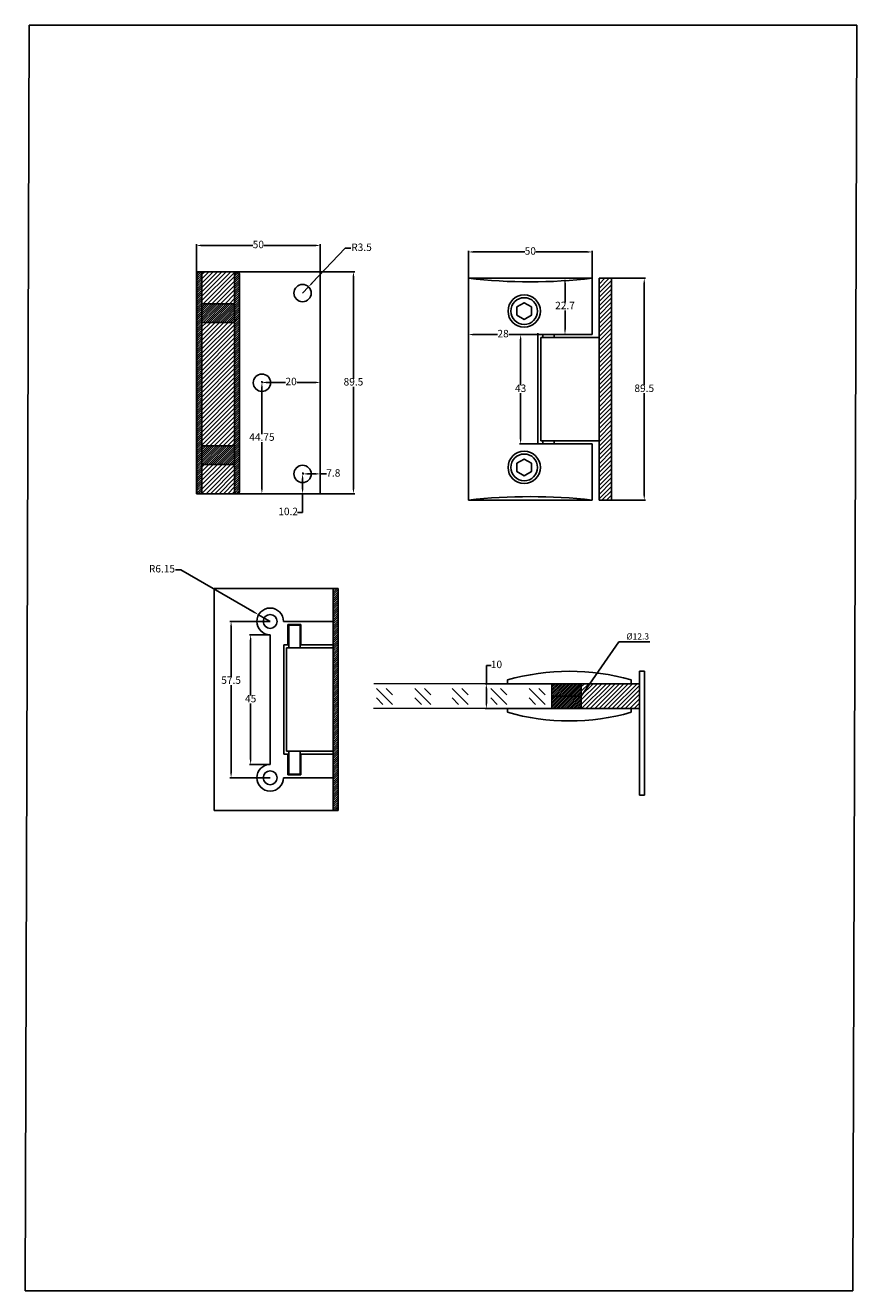
# Model space of a CAD drawing. Units: millimetres. Extents: x 2498 to 2833, y 1170 to 1680.
import ezdxf

# ---------------------------------------------------------------- set-up
doc = ezdxf.new("R2010")
doc.units = ezdxf.units.MM
doc.styles.get("Standard").update_dxf_attribs({"font": 'arial.ttf'})
doc.dimstyles.get("Standard").update_dxf_attribs({"dimtxt": 0.18, "dimasz": 0.18, "dimexe": 0.18, "dimexo": 0.0625, "dimgap": 0.09, "dimtad": 0, "dimtih": 1, "dimtoh": 1, "dimdec": 4, "dimzin": 0, "dimdsep": 46, "dimtxsty": 'Standard', "dimcen": 0.09, "dimadec": 0, "dimazin": 0, "dimtfac": 1, "dimtdec": 4, "dimtofl": 0, "dimtmove": 0, "dimatfit": 3, "dimfxl": 1, "dimtolj": 1, "dimtzin": 0, "dimarcsym": 0})

# ---------------------------------------------------------------- blocks, each defined once
blk = doc.blocks.new('_CLOSEDFILLED')
at = {"color": 0, "lineweight": -2, "true_color": 0x000000}
blk.add_line((-1, 0), (-2, 0), dxfattribs=at)
blk.add_solid([(-1, 0.17), (0, 0), (-1, 0.17), (-1, -0.17)], dxfattribs=at)
blk = doc.blocks.new('*D33')
at = {"color": 0, "lineweight": -2, "transparency": 16777216}
for p, q in [((2616.65, 1580.96), (2630.54, 1580.96)), ((2630.04, 1578.96), (2630.04, 1537.83)), ((2630.04, 1493.46), (2630.04, 1534.59)), ((2616.65, 1491.46), (2630.54, 1491.46))]:
    blk.add_line(p, q, dxfattribs=at)
at = {"layer": 'Defpoints', "color": 0, "transparency": 16777216}
for p in [(2616.65, 1580.96), (2630.04, 1580.96), (2616.65, 1491.46)]:
    blk.add_point(p, dxfattribs=at)
at = {"color": 0, "lineweight": -2, "transparency": 16777216, "xscale": 2, "yscale": 2, "zscale": 2}
for p, rotation in [((2630.04, 1580.96), 90), ((2630.04, 1491.46), 270)]:
    blk.add_blockref('_CLOSEDFILLED', p, dxfattribs=dict(at, rotation=rotation))
at = {"color": 0, "transparency": 16777216, "insert": (2630.04, 1536.21), "char_height": 3, "attachment_point": 5}
blk.add_mtext('89.5', dxfattribs=at)
blk = doc.blocks.new('*D34')
at = {"color": 0, "lineweight": -2, "transparency": 16777216}
for p, q in [((2566.65, 1580.96), (2566.65, 1592.1)), ((2568.65, 1591.6), (2589.42, 1591.6)), ((2614.65, 1591.6), (2593.89, 1591.6)), ((2616.65, 1580.96), (2616.65, 1592.1))]:
    blk.add_line(p, q, dxfattribs=at)
at = {"layer": 'Defpoints', "color": 0, "transparency": 16777216}
for p in [(2616.65, 1591.6), (2566.65, 1580.96), (2616.65, 1580.96)]:
    blk.add_point(p, dxfattribs=at)
at = {"color": 0, "lineweight": -2, "transparency": 16777216, "xscale": 2, "yscale": 2, "zscale": 2, "rotation": 180}
blk.add_blockref('_CLOSEDFILLED', (2566.65, 1591.6), dxfattribs=at)
at = {"color": 0, "lineweight": -2, "transparency": 16777216, "xscale": 2, "yscale": 2, "zscale": 2}
blk.add_blockref('_CLOSEDFILLED', (2616.65, 1591.6), dxfattribs=at)
at = {"color": 0, "transparency": 16777216, "insert": (2591.65, 1591.6), "char_height": 3, "attachment_point": 5}
blk.add_mtext('50', dxfattribs=at)
blk = doc.blocks.new('*D35')
at = {"color": 0, "lineweight": -2, "transparency": 16777216}
for p, q in [((2626.74, 1590.49), (2613.28, 1576.35)), ((2629.04, 1590.49), (2626.74, 1590.49)), ((2609.49, 1572.36), (2611.9, 1574.9))]:
    blk.add_line(p, q, dxfattribs=at)
at = {"layer": 'Defpoints', "color": 0, "transparency": 16777216}
for p in [(2609.49, 1572.36), (2611.9, 1574.9)]:
    blk.add_point(p, dxfattribs=at)
at = {"color": 0, "lineweight": -2, "transparency": 16777216, "xscale": 2, "yscale": 2, "zscale": 2, "rotation": 226.4139971112027}
blk.add_blockref('_CLOSEDFILLED', (2611.9, 1574.9), dxfattribs=at)
at = {"color": 0, "transparency": 16777216, "insert": (2633.3, 1590.49), "char_height": 3, "attachment_point": 5}
blk.add_mtext('R3.5', dxfattribs=at)
blk = doc.blocks.new('*D36')
at = {"color": 0, "lineweight": -2, "transparency": 16777216}
for p, q in [((2609.49, 1499.44), (2610.01, 1499.44)), ((2609.51, 1497.44), (2609.51, 1493.46)), ((2609.49, 1491.46), (2610.01, 1491.46)), ((2609.51, 1491.46), (2609.51, 1483.9)), ((2609.51, 1483.9), (2607.51, 1483.9))]:
    blk.add_line(p, q, dxfattribs=at)
at = {"layer": 'Defpoints', "color": 0, "transparency": 16777216}
for p in [(2609.49, 1499.44), (2609.49, 1491.46), (2609.51, 1491.46)]:
    blk.add_point(p, dxfattribs=at)
at = {"color": 0, "lineweight": -2, "transparency": 16777216, "xscale": 2, "yscale": 2, "zscale": 2}
for p, rotation in [((2609.51, 1499.44), 90), ((2609.51, 1491.46), 270)]:
    blk.add_blockref('_CLOSEDFILLED', p, dxfattribs=dict(at, rotation=rotation))
at = {"color": 0, "transparency": 16777216, "insert": (2603.68, 1483.9), "char_height": 3, "attachment_point": 5}
blk.add_mtext('10.2', dxfattribs=at)
blk = doc.blocks.new('*D37')
at = {"color": 0, "lineweight": -2, "transparency": 16777216}
for p, q in [((2609.67, 1499.44), (2609.67, 1499.94)), ((2611.67, 1499.44), (2614.65, 1499.44)), ((2616.65, 1499.44), (2616.65, 1499.94)), ((2616.65, 1499.44), (2619.11, 1499.44))]:
    blk.add_line(p, q, dxfattribs=at)
at = {"layer": 'Defpoints', "color": 0, "transparency": 16777216}
for p in [(2609.67, 1499.44), (2616.65, 1499.44), (2616.65, 1499.44)]:
    blk.add_point(p, dxfattribs=at)
at = {"color": 0, "lineweight": -2, "transparency": 16777216, "xscale": 2, "yscale": 2, "zscale": 2, "rotation": 180}
blk.add_blockref('_CLOSEDFILLED', (2609.67, 1499.44), dxfattribs=at)
at = {"color": 0, "lineweight": -2, "transparency": 16777216, "xscale": 2, "yscale": 2, "zscale": 2}
blk.add_blockref('_CLOSEDFILLED', (2616.65, 1499.44), dxfattribs=at)
at = {"color": 0, "transparency": 16777216, "insert": (2621.92, 1499.44), "char_height": 3, "attachment_point": 5}
blk.add_mtext('7.8', dxfattribs=at)
blk = doc.blocks.new('*D38')
at = {"color": 0, "lineweight": -2, "transparency": 16777216}
for p, q in [((2593.09, 1536.33), (2593.09, 1536.83)), ((2616.65, 1536.21), (2616.65, 1536.83)), ((2595.09, 1536.33), (2602.61, 1536.33)), ((2614.65, 1536.33), (2607.13, 1536.33))]:
    blk.add_line(p, q, dxfattribs=at)
at = {"layer": 'Defpoints', "color": 0, "transparency": 16777216}
for p in [(2593.09, 1536.33), (2616.65, 1536.33), (2616.65, 1536.21)]:
    blk.add_point(p, dxfattribs=at)
at = {"color": 0, "lineweight": -2, "transparency": 16777216, "xscale": 2, "yscale": 2, "zscale": 2, "rotation": 180}
blk.add_blockref('_CLOSEDFILLED', (2593.09, 1536.33), dxfattribs=at)
at = {"color": 0, "lineweight": -2, "transparency": 16777216, "xscale": 2, "yscale": 2, "zscale": 2}
blk.add_blockref('_CLOSEDFILLED', (2616.65, 1536.33), dxfattribs=at)
at = {"color": 0, "transparency": 16777216, "insert": (2604.87, 1536.33), "char_height": 3, "attachment_point": 5}
blk.add_mtext('20', dxfattribs=at)
blk = doc.blocks.new('*D26')
at = {"color": 0, "lineweight": -2, "transparency": 16777216}
for p, q in [((2593.09, 1536.33), (2593.59, 1536.33)), ((2593.09, 1534.33), (2593.09, 1515.51)), ((2593.09, 1493.46), (2593.09, 1512.28)), ((2593.09, 1491.46), (2593.59, 1491.46))]:
    blk.add_line(p, q, dxfattribs=at)
at = {"layer": 'Defpoints', "color": 0, "transparency": 16777216}
for p in [(2593.09, 1536.33), (2593.09, 1491.46), (2593.09, 1491.46)]:
    blk.add_point(p, dxfattribs=at)
at = {"color": 0, "lineweight": -2, "transparency": 16777216, "xscale": 2, "yscale": 2, "zscale": 2}
for p, rotation in [((2593.09, 1536.33), 90), ((2593.09, 1491.46), 270)]:
    blk.add_blockref('_CLOSEDFILLED', p, dxfattribs=dict(at, rotation=rotation))
at = {"color": 0, "transparency": 16777216, "insert": (2593.09, 1513.9), "char_height": 3, "attachment_point": 5}
blk.add_mtext('44.75', dxfattribs=at)
blk = doc.blocks.new('ЭП-Гайка (план)')
at = {"color": 0, "linetype": 'ByBlock', "lineweight": -2}
blk.add_lwpolyline([(-1.6, -0.92), (0, -1.85), (1.6, -0.92), (1.6, 0.92), (0, 1.85), (-1.6, 0.92)], close=True, dxfattribs=at)
blk = doc.blocks.new('*D23')
at = {"color": 0, "lineweight": -2, "transparency": 16777216}
for p, q in [((2558.19, 1460.79), (2560.32, 1460.79)), ((2560.32, 1460.79), (2590.02, 1443.62)), ((2596.42, 1439.92), (2591.75, 1442.62))]:
    blk.add_line(p, q, dxfattribs=at)
at = {"layer": 'Defpoints', "color": 0, "transparency": 16777216}
for p in [(2591.75, 1442.62), (2596.42, 1439.92)]:
    blk.add_point(p, dxfattribs=at)
at = {"color": 0, "lineweight": -2, "transparency": 16777216, "xscale": 2, "yscale": 2, "zscale": 2, "rotation": 329.9748473547825}
blk.add_blockref('_CLOSEDFILLED', (2591.75, 1442.62), dxfattribs=at)
at = {"color": 0, "transparency": 16777216, "insert": (2552.76, 1460.79), "char_height": 3, "attachment_point": 5}
blk.add_mtext('R6.15', dxfattribs=at)
blk = doc.blocks.new('*D24')
at = {"color": 0, "lineweight": -2, "transparency": 16777216}
for p, q in [((2596.42, 1439.92), (2580.16, 1439.92)), ((2580.66, 1437.92), (2580.66, 1417.46)), ((2580.66, 1378.86), (2580.66, 1414.22)), ((2596.42, 1376.86), (2580.16, 1376.86))]:
    blk.add_line(p, q, dxfattribs=at)
at = {"layer": 'Defpoints', "color": 0, "transparency": 16777216}
for p in [(2596.42, 1439.92), (2580.66, 1376.86), (2596.42, 1376.86)]:
    blk.add_point(p, dxfattribs=at)
at = {"color": 0, "lineweight": -2, "transparency": 16777216, "xscale": 2, "yscale": 2, "zscale": 2}
for p, rotation in [((2580.66, 1439.92), 90), ((2580.66, 1376.86), 270)]:
    blk.add_blockref('_CLOSEDFILLED', p, dxfattribs=dict(at, rotation=rotation))
at = {"color": 0, "transparency": 16777216, "insert": (2580.66, 1415.84), "char_height": 3, "attachment_point": 5}
blk.add_mtext('57.5', dxfattribs=at)
blk = doc.blocks.new('*D27')
at = {"color": 0, "lineweight": -2, "transparency": 16777216}
for p, q in [((2596.42, 1434.53), (2588.05, 1434.53)), ((2588.55, 1432.53), (2588.55, 1410.01)), ((2588.55, 1384.25), (2588.55, 1406.77)), ((2596.42, 1382.25), (2588.05, 1382.25))]:
    blk.add_line(p, q, dxfattribs=at)
at = {"layer": 'Defpoints', "color": 0, "transparency": 16777216}
for p in [(2596.42, 1434.53), (2588.55, 1382.25), (2596.42, 1382.25)]:
    blk.add_point(p, dxfattribs=at)
at = {"color": 0, "lineweight": -2, "transparency": 16777216, "xscale": 2, "yscale": 2, "zscale": 2}
for p, rotation in [((2588.55, 1434.53), 90), ((2588.55, 1382.25), 270)]:
    blk.add_blockref('_CLOSEDFILLED', p, dxfattribs=dict(at, rotation=rotation))
at = {"color": 0, "transparency": 16777216, "insert": (2588.55, 1408.39), "char_height": 3, "attachment_point": 5}
blk.add_mtext('45', dxfattribs=at)
blk = doc.blocks.new('*D28')
at = {"color": 0, "lineweight": -2, "transparency": 16777216}
for p, q in [((2734.15, 1578.35), (2747.91, 1578.35)), ((2747.41, 1576.35), (2747.41, 1535.22)), ((2747.41, 1490.85), (2747.41, 1531.97)), ((2734.15, 1488.85), (2747.91, 1488.85))]:
    blk.add_line(p, q, dxfattribs=at)
at = {"layer": 'Defpoints', "color": 0, "transparency": 16777216}
for p in [(2734.15, 1578.35), (2734.15, 1488.85), (2747.41, 1488.85)]:
    blk.add_point(p, dxfattribs=at)
at = {"color": 0, "lineweight": -2, "transparency": 16777216, "xscale": 2, "yscale": 2, "zscale": 2}
for p, rotation in [((2747.41, 1578.35), 90), ((2747.41, 1488.85), 270)]:
    blk.add_blockref('_CLOSEDFILLED', p, dxfattribs=dict(at, rotation=rotation))
at = {"color": 0, "transparency": 16777216, "insert": (2747.41, 1533.6), "char_height": 3, "attachment_point": 5}
blk.add_mtext('89.5', dxfattribs=at)
blk = doc.blocks.new('*D29')
at = {"color": 0, "lineweight": -2, "transparency": 16777216}
for p, q in [((2676.43, 1578.35), (2676.43, 1589.48)), ((2678.43, 1588.98), (2699.19, 1588.98)), ((2724.43, 1588.98), (2703.66, 1588.98)), ((2726.43, 1578.35), (2726.43, 1589.48))]:
    blk.add_line(p, q, dxfattribs=at)
at = {"layer": 'Defpoints', "color": 0, "transparency": 16777216}
for p in [(2726.43, 1588.98), (2676.43, 1578.35), (2726.43, 1578.35)]:
    blk.add_point(p, dxfattribs=at)
at = {"color": 0, "lineweight": -2, "transparency": 16777216, "xscale": 2, "yscale": 2, "zscale": 2, "rotation": 180}
blk.add_blockref('_CLOSEDFILLED', (2676.43, 1588.98), dxfattribs=at)
at = {"color": 0, "lineweight": -2, "transparency": 16777216, "xscale": 2, "yscale": 2, "zscale": 2}
blk.add_blockref('_CLOSEDFILLED', (2726.43, 1588.98), dxfattribs=at)
at = {"color": 0, "transparency": 16777216, "insert": (2701.43, 1588.98), "char_height": 3, "attachment_point": 5}
blk.add_mtext('50', dxfattribs=at)
blk = doc.blocks.new('*D30')
at = {"color": 0, "lineweight": -2, "transparency": 16777216}
for p, q in [((2676.43, 1555.65), (2676.43, 1556.15)), ((2678.43, 1555.65), (2688.16, 1555.65)), ((2702.43, 1555.65), (2692.69, 1555.65)), ((2704.43, 1555.65), (2704.43, 1556.15))]:
    blk.add_line(p, q, dxfattribs=at)
at = {"layer": 'Defpoints', "color": 0, "transparency": 16777216}
for p in [(2676.43, 1555.65), (2676.43, 1555.65), (2704.43, 1555.65)]:
    blk.add_point(p, dxfattribs=at)
at = {"color": 0, "lineweight": -2, "transparency": 16777216, "xscale": 2, "yscale": 2, "zscale": 2, "rotation": 180}
blk.add_blockref('_CLOSEDFILLED', (2676.43, 1555.65), dxfattribs=at)
at = {"color": 0, "lineweight": -2, "transparency": 16777216, "xscale": 2, "yscale": 2, "zscale": 2}
blk.add_blockref('_CLOSEDFILLED', (2704.43, 1555.65), dxfattribs=at)
at = {"color": 0, "transparency": 16777216, "insert": (2690.43, 1555.65), "char_height": 3, "attachment_point": 5}
blk.add_mtext('28', dxfattribs=at)
blk = doc.blocks.new('*D31')
at = {"color": 0, "lineweight": -2, "transparency": 16777216}
for p, q in [((2715.43, 1578.35), (2715.93, 1578.35)), ((2715.43, 1576.35), (2715.43, 1568.59)), ((2715.43, 1557.65), (2715.43, 1565.4)), ((2715.43, 1555.65), (2715.93, 1555.65))]:
    blk.add_line(p, q, dxfattribs=at)
at = {"layer": 'Defpoints', "color": 0, "transparency": 16777216}
for p in [(2715.43, 1578.35), (2715.43, 1578.35), (2715.43, 1555.65)]:
    blk.add_point(p, dxfattribs=at)
at = {"color": 0, "lineweight": -2, "transparency": 16777216, "xscale": 2, "yscale": 2, "zscale": 2}
for p, rotation in [((2715.43, 1578.35), 90), ((2715.43, 1555.65), 270)]:
    blk.add_blockref('_CLOSEDFILLED', p, dxfattribs=dict(at, rotation=rotation))
at = {"color": 0, "transparency": 16777216, "insert": (2715.43, 1567), "char_height": 3, "attachment_point": 5}
blk.add_mtext('22.7', dxfattribs=at)
blk = doc.blocks.new('*D32')
at = {"color": 0, "lineweight": -2, "transparency": 16777216}
for p, q in [((2704.43, 1555.65), (2697.01, 1555.65)), ((2697.51, 1553.65), (2697.51, 1535.22)), ((2697.51, 1513.55), (2697.51, 1531.97)), ((2704.43, 1511.55), (2697.01, 1511.55))]:
    blk.add_line(p, q, dxfattribs=at)
at = {"layer": 'Defpoints', "color": 0, "transparency": 16777216}
for p in [(2704.43, 1555.65), (2697.51, 1511.55), (2704.43, 1511.55)]:
    blk.add_point(p, dxfattribs=at)
at = {"color": 0, "lineweight": -2, "transparency": 16777216, "xscale": 2, "yscale": 2, "zscale": 2}
for p, rotation in [((2697.51, 1555.65), 90), ((2697.51, 1511.55), 270)]:
    blk.add_blockref('_CLOSEDFILLED', p, dxfattribs=dict(at, rotation=rotation))
at = {"color": 0, "transparency": 16777216, "insert": (2697.51, 1533.6), "char_height": 3, "attachment_point": 5}
blk.add_mtext('43', dxfattribs=at)
blk = doc.blocks.new('*D25')
at = {"color": 0, "lineweight": -2, "transparency": 16777216}
for p, q in [((2683.68, 1414.81), (2683.68, 1422.2)), ((2683.68, 1422.2), (2685.68, 1422.2)), ((2692.31, 1414.81), (2683.18, 1414.81)), ((2683.68, 1406.79), (2683.68, 1412.81)), ((2692.31, 1404.79), (2683.18, 1404.79))]:
    blk.add_line(p, q, dxfattribs=at)
at = {"layer": 'Defpoints', "color": 0, "transparency": 16777216}
for p in [(2683.68, 1414.81), (2692.31, 1414.81), (2692.31, 1404.79)]:
    blk.add_point(p, dxfattribs=at)
at = {"color": 0, "lineweight": -2, "transparency": 16777216, "xscale": 2, "yscale": 2, "zscale": 2}
for p, rotation in [((2683.68, 1414.81), 90), ((2683.68, 1404.79), 270)]:
    blk.add_blockref('_CLOSEDFILLED', p, dxfattribs=dict(at, rotation=rotation))
at = {"color": 0, "transparency": 16777216, "insert": (2687.77, 1422.2), "char_height": 3, "attachment_point": 5}
blk.add_mtext('10', dxfattribs=at)

msp = doc.modelspace()

# ---------------------------------------------------------------- hatches: boundary and pattern name
at = {"true_color": 0x636466}
h = msp.add_hatch(dxfattribs=at)
h.set_pattern_fill('ANSI31', color=251, scale=4.8)
h.set_pattern_definition([(45, (388.99575, 1807.7642), (-0.42426407, 0.42426407), [])])
h.paths.add_polyline_path([(2568.88224, 1580.17328), (2568.40396, 1580.96102), (2567.35674, 1580.96102), (2566.88224, 1580.17328), (2566.88224, 1492.24201), (2567.33694, 1491.46102), (2568.40806, 1491.46102), (2568.88224, 1492.24201)])
h.paths.add_polyline_path([(2584.08686, 1580.17328), (2583.60857, 1580.96102), (2582.56136, 1580.96102), (2582.08686, 1580.17328), (2582.08686, 1492.24201), (2582.54156, 1491.46102), (2583.61267, 1491.46102), (2584.08686, 1492.24201)])
h.paths.add_polyline_path([(2582.08686, 1568.05759), (2568.88224, 1568.05759), (2568.88224, 1560.55759), (2582.08686, 1560.55759)])
h.paths.add_polyline_path([(2582.08686, 1510.70912), (2568.88224, 1510.70912), (2568.88224, 1503.20912), (2582.08686, 1503.20912)])
h = msp.add_hatch(dxfattribs=at)
h.set_pattern_fill('ANSI31', color=251, scale=10)
h.set_pattern_definition([(45, (388.9958, 1807.7642), (-0.8838835, 0.8838835), [])])
h.paths.add_polyline_path([(2582.08686, 1560.55759), (2568.88224, 1560.55759), (2568.88224, 1510.70912), (2582.08686, 1510.70912)])
h.paths.add_polyline_path([(2582.08686, 1568.05759), (2582.08686, 1580.17328), (2582.56136, 1580.96102), (2568.40396, 1580.96102), (2568.88224, 1580.17328), (2568.88224, 1568.05759)])
h.paths.add_polyline_path([(2582.54156, 1491.46102), (2582.08686, 1492.24201), (2582.08686, 1503.20912), (2568.88224, 1503.20912), (2568.88224, 1492.24201), (2568.40806, 1491.46102)])
h = msp.add_hatch(dxfattribs=at)
h.set_pattern_fill('ANSI31', color=251, scale=10)
h.set_pattern_definition([(45, (402.0716, 1805.1488), (-0.8838835, 0.8838835), [])])
h.paths.add_polyline_path([(2734.15314, 1578.34557), (2729.15314, 1578.34557), (2729.15314, 1488.84557), (2734.15314, 1488.84557)])
h = msp.add_hatch(dxfattribs=at)
h.set_pattern_fill('ANSI31', color=251, scale=4.8)
h.set_pattern_definition([(45, (299.53106, 1679.94343), (-0.42426407, 0.42426407), [])])
h.paths.add_polyline_path([(2621.88517, 1363.64024), (2623.88517, 1363.64024), (2623.88517, 1453.14024), (2621.88517, 1453.14024)])
h = msp.add_hatch(dxfattribs=at)
h.set_pattern_fill('ANSI31', color=251, scale=4.2)
h.set_pattern_definition([(45, (296.86407, 1836.27395), (-0.37123106, 0.37123106), [])])
h.paths.add_polyline_path([(2710.00803, 1414.81351), (2710.00803, 1404.79441), (2722.00803, 1404.79441), (2722.00803, 1414.81351)])
h = msp.add_hatch(dxfattribs=at)
h.set_pattern_fill('ANSI31', color=251, scale=10)
h.set_pattern_definition([(45, (296.8641, 1836.274), (-0.8838835, 0.8838835), [])])
h.paths.add_polyline_path([(2745.50803, 1404.79441), (2745.50803, 1414.81351), (2722.00803, 1414.81351), (2722.00803, 1404.79441)])

# ---------------------------------------------------------------- linework, layer by layer
for p, q in [((2566.65319, 1580.96102), (2566.65319, 1491.46102)), ((2616.65319, 1580.96102), (2566.65319, 1580.96102)), ((2567.35674, 1580.96102), (2566.88224, 1580.17328)), ((2566.88224, 1580.17328), (2566.88224, 1492.24201)), ((2568.40778, 1580.95473), (2568.88224, 1580.17328)), ((2568.88224, 1580.17328), (2568.88224, 1492.24201)), ((2582.56136, 1580.96102), (2582.08686, 1580.17328)), ((2582.08686, 1580.17328), (2582.08686, 1492.24201)), ((2583.61239, 1580.95473), (2584.08686, 1580.17328)), ((2584.08686, 1580.17328), (2584.08686, 1492.24201)), ((2616.65319, 1491.46102), (2616.65319, 1580.96102)), ((2676.42573, 1578.34557), (2676.42573, 1488.84557)), ((2726.42573, 1578.34557), (2676.42573, 1578.34557)), ((2726.42573, 1578.34557), (2726.42573, 1555.64557)), ((2729.15314, 1488.84557), (2729.15314, 1578.34557)), ((2729.15314, 1578.34557), (2734.15314, 1578.34557)), ((2734.15314, 1488.84557), (2734.15314, 1578.34557)), ((2568.88224, 1568.05759), (2582.08686, 1568.05759)), ((2568.88224, 1560.55759), (2582.08686, 1560.55759)), ((2726.42573, 1555.64557), (2704.42573, 1555.64557)), ((2704.42573, 1555.64557), (2704.42573, 1511.54557)), ((2729.15314, 1554.46334), (2705.60528, 1554.46334)), ((2705.60528, 1554.46334), (2705.60528, 1512.72781)), ((2706.45305, 1554.46334), (2706.45305, 1555.64557)), ((2711.11151, 1554.46334), (2711.11151, 1555.64557)), ((2704.42573, 1511.54557), (2726.42573, 1511.54557)), ((2705.60528, 1512.72781), (2729.15314, 1512.72781)), ((2706.45305, 1511.54557), (2706.45305, 1512.72781)), ((2711.11151, 1511.54557), (2711.11151, 1512.72781)), ((2726.42573, 1488.84557), (2726.42573, 1511.54557)), ((2568.88224, 1510.70912), (2582.08686, 1510.70912)), ((2568.88224, 1503.20912), (2582.08686, 1503.20912)), ((2566.65319, 1491.46102), (2616.65319, 1491.46102)), ((2566.88224, 1492.24201), (2567.33694, 1491.46102)), ((2568.40778, 1491.46056), (2568.88224, 1492.24201)), ((2582.08686, 1492.24201), (2582.54156, 1491.46102)), ((2583.61239, 1491.46056), (2584.08686, 1492.24201)), ((2676.42573, 1488.84557), (2726.42573, 1488.84557)), ((2729.15314, 1488.84557), (2734.15314, 1488.84557)), ((2573.88517, 1453.14024), (2573.88517, 1363.64024)), ((2623.88517, 1453.14024), (2573.88517, 1453.14024)), ((2621.88517, 1363.64024), (2621.88517, 1453.14024)), ((2621.88517, 1453.14024), (2623.88517, 1453.14024)), ((2623.88517, 1363.64024), (2623.88517, 1453.14024)), ((2623.88517, 1363.64024), (2623.88517, 1453.14024)), ((2601.81054, 1439.92338), (2621.88517, 1439.92338)), ((2596.41832, 1434.53115), (2596.41832, 1382.24932)), ((2603.61249, 1438.74024), (2603.61249, 1430.44024)), ((2603.61249, 1438.74024), (2608.87095, 1438.74024)), ((2603.91249, 1438.44024), (2603.91249, 1429.258)), ((2608.57095, 1438.44024), (2603.91249, 1438.44024)), ((2608.57095, 1438.44024), (2608.57095, 1429.258)), ((2608.87095, 1438.74024), (2608.87095, 1430.44024)), ((2601.88517, 1430.44024), (2601.88517, 1386.34024)), ((2601.88517, 1430.44024), (2603.61249, 1430.44024)), ((2621.88517, 1430.44024), (2608.87095, 1430.44024)), ((2722.00803, 1409.80396), (2737.10226, 1431.72335)), ((2737.10226, 1431.72335), (2749.68731, 1431.72335)), ((2621.88517, 1429.258), (2603.06473, 1429.258)), ((2603.06473, 1429.258), (2603.06473, 1387.52247)), ((2747.50803, 1419.79441), (2745.50803, 1419.79441)), ((2745.50803, 1419.79441), (2745.50803, 1369.79441)), ((2747.50803, 1369.79441), (2747.50803, 1419.79441)), ((2692.16122, 1416.31351), (2692.16122, 1414.81351)), ((2692.16122, 1414.81351), (2742.16122, 1414.81351)), ((2745.50803, 1414.81351), (2722.00803, 1414.81351)), ((2722.00803, 1414.81351), (2722.00803, 1404.79441)), ((2742.16122, 1416.33536), (2742.16122, 1414.81351)), ((2710.00803, 1409.80396), (2722.00803, 1409.80396)), ((2692.16122, 1404.79441), (2742.16122, 1404.79441)), ((2692.16122, 1404.79441), (2692.16122, 1403.27527)), ((2722.00803, 1404.79441), (2745.50803, 1404.79441)), ((2742.16122, 1404.79441), (2742.16122, 1403.25343)), ((2601.88517, 1386.34024), (2603.61249, 1386.34024)), ((2603.06473, 1387.52247), (2621.88517, 1387.52247)), ((2603.61249, 1378.04024), (2603.61249, 1386.34024)), ((2603.91249, 1378.34024), (2603.91249, 1387.52247)), ((2608.57095, 1378.34024), (2608.57095, 1387.52247)), ((2608.87095, 1386.34024), (2621.88517, 1386.34024)), ((2608.87095, 1378.04024), (2608.87095, 1386.34024)), ((2608.57095, 1378.34024), (2603.91249, 1378.34024)), ((2601.81054, 1376.85709), (2621.88517, 1376.85709)), ((2603.61249, 1378.04024), (2608.87095, 1378.04024)), ((2745.50803, 1369.79441), (2747.50803, 1369.79441)), ((2573.88517, 1363.64024), (2623.88517, 1363.64024)), ((2621.88517, 1363.64024), (2623.88517, 1363.64024))]:
    msp.add_line(p, q)
at = {"color": 150, "linetype": 'Continuous', "lineweight": 9}
for p, q in [((2710.00803, 1414.81351), (2638.24419, 1414.81351)), ((2710.00803, 1414.81351), (2710.00803, 1404.79441)), ((2710.00803, 1414.81351), (2710.00803, 1404.79441)), ((2691.94611, 1406.4655), (2685.49576, 1412.91586)), ((2710.00803, 1404.79441), (2638.16261, 1404.79441))]:
    msp.add_line(p, q, dxfattribs=at)
at = {"color": 150, "linetype": 'Continuous', "lineweight": 9, "true_color": 0x000096}
for p, q in [((2645.83662, 1406.4655), (2639.38626, 1412.91586)), ((2641.9664, 1406.4655), (2639.38626, 1409.04564)), ((2645.83662, 1410.33571), (2643.25647, 1412.91586)), ((2661.31747, 1406.4655), (2654.86711, 1412.91586)), ((2657.44725, 1406.4655), (2654.86711, 1409.04564)), ((2661.31747, 1410.33571), (2658.73732, 1412.91586)), ((2676.36603, 1406.4655), (2669.91567, 1412.91586)), ((2672.49582, 1406.4655), (2669.91567, 1409.04564)), ((2676.36603, 1410.33571), (2673.78589, 1412.91586)), ((2688.0759, 1406.4655), (2685.49576, 1409.04564)), ((2691.94611, 1410.33571), (2689.36597, 1412.91586)), ((2707.42696, 1406.4655), (2700.97661, 1412.91586)), ((2703.55675, 1406.4655), (2700.97661, 1409.04564)), ((2707.42696, 1410.33571), (2704.84682, 1412.91586))]:
    msp.add_line(p, q, dxfattribs=at)
msp.add_lwpolyline([(2499.17997, 1680.40901), (2833.158, 1680.40901), (2831.57505, 1169.92759), (2497.59701, 1169.92759)], close=True)
for centre, radius in [((2609.48845, 1572.36204), 3.5), ((2698.95887, 1565.12872), 6.53315), ((2698.95887, 1565.12872), 5.39223), ((2593.09152, 1536.21102), 3.5), ((2698.95887, 1502.06243), 6.53315), ((2698.95887, 1502.06243), 5.39223), ((2609.48845, 1499.44293), 3.5), ((2596.41832, 1439.92338), 2.79645), ((2596.41832, 1376.85709), 2.79645)]:
    msp.add_circle(centre, radius)
for centre, radius, start, end in [((2701.42573, 1796.48264), 219.56497, 263.4620368, 276.5379632), ((2701.42573, 1270.70851), 219.56497, 83.4620368, 96.5379632), ((2596.41832, 1439.92338), 5.39223, 0, 270), ((2717.1998, 1328.00105), 91.79336, 74.2208239, 105.8292347), ((2717.1998, 1491.58773), 91.79336, 254.1707653, 285.7791761), ((2596.41832, 1376.85709), 5.39223, 90, 0)]:
    msp.add_arc(centre, radius, start, end)

# ---------------------------------------------------------------- block references
at = {"xscale": 1.825462965605959, "yscale": 1.825462965605959, "zscale": 1.825462965605959}
msp.add_blockref('ЭП-Гайка (план)', (2698.95887, 1565.12872), dxfattribs=at)
at = {"xscale": -1.825462965605959, "yscale": 1.825462965605959, "zscale": 1.825462965605959, "rotation": 180}
msp.add_blockref('ЭП-Гайка (план)', (2698.95887, 1502.06243), dxfattribs=at)

# ---------------------------------------------------------------- texts
at = {"insert": (2740.19645, 1435.12719), "char_height": 2.5, "attachment_point": 1}
msp.add_mtext_dynamic_manual_height_columns('%%C12.3', width=8.3059573, gutter_width=12.5, heights=[0], dxfattribs=at)

# ---------------------------------------------------------------- dimensions: what is measured, and where the dimension line sits
for base, p1, p2, picture, middle in [((2616.65319, 1591.59753), (2566.65319, 1580.96102), (2616.65319, 1580.96102), '*D34', (2591.65319, 1591.59753)), ((2726.42573, 1588.98209), (2676.42573, 1578.34557), (2726.42573, 1578.34557), '*D29', (2701.42573, 1588.98209)), ((2676.42573, 1555.64557), (2704.42573, 1555.64557), (2676.42573, 1555.64557), '*D30', (2690.42573, 1555.64557))]:
    dim = msp.add_linear_dim(base=base, p1=p1, p2=p2, dimstyle='Standard', override={"dimtxt": 3, "dimasz": 2, "dimexe": 0.5, "dimexo": 0, "dimzin": 8, "dimtdec": 2, "dimtofl": 1, "dimtolj": 0, "dimtzin": 8})
    dim.commit()
    dim.dimension.update_dxf_attribs({"geometry": picture, "text_midpoint": middle})
dim = msp.add_radius_dim(center=(2609.48845, 1572.36204), mpoint=(2611.9015, 1574.89723), dimstyle='Standard', override={"dimtxt": 3, "dimasz": 2, "dimexe": 0.5, "dimexo": 0, "dimzin": 8, "dimtdec": 2, "dimtofl": 1, "dimtolj": 0, "dimtzin": 8})
dim.commit()
dim.dimension.update_dxf_attribs({"geometry": '*D35', "text_midpoint": (2633.30408, 1590.48848), "dimtype": 164})
dim = msp.add_linear_dim(base=(2630.04085, 1580.96102), p1=(2616.65319, 1491.46102), p2=(2616.65319, 1580.96102), angle=90, dimstyle='Standard', override={"dimtxt": 3, "dimasz": 2, "dimexe": 0.5, "dimexo": 0, "dimzin": 8, "dimtdec": 2, "dimtofl": 1, "dimtolj": 0, "dimtzin": 8})
dim.commit()
dim.dimension.update_dxf_attribs({"geometry": '*D33', "text_midpoint": (2630.04085, 1536.21102), "dimtype": 160})
for base, p1, p2, picture, middle in [((2715.42573, 1578.34557), (2715.42573, 1555.64557), (2715.42573, 1578.34557), '*D31', (2715.42573, 1566.99557)), ((2747.4096, 1488.84557), (2734.15314, 1578.34557), (2734.15314, 1488.84557), '*D28', (2747.4096, 1533.59557))]:
    dim = msp.add_linear_dim(base=base, p1=p1, p2=p2, angle=90, dimstyle='Standard', override={"dimtxt": 3, "dimasz": 2, "dimexe": 0.5, "dimexo": 0, "dimzin": 8, "dimtdec": 2, "dimtofl": 1, "dimtolj": 0, "dimtzin": 8})
    dim.commit()
    dim.dimension.update_dxf_attribs({"geometry": picture, "text_midpoint": middle})
for base, p1, p2, text, picture, middle in [((2697.51178, 1511.54557), (2704.42573, 1555.64557), (2704.42573, 1511.54557), '43', '*D32', (2697.51178, 1533.59557)), ((2609.50572, 1491.46102), (2609.48845, 1499.44293), (2609.48845, 1491.46102), '10.2', '*D36', (2603.67595, 1483.90357)), ((2580.66396, 1376.85709), (2596.41832, 1439.92338), (2596.41832, 1376.85709), '57.5', '*D24', (2580.66396, 1415.8399)), ((2683.6803, 1414.81351), (2692.30565, 1404.79441), (2692.30565, 1414.81351), '10', '*D25', (2687.77269, 1422.20402))]:
    dim = msp.add_linear_dim(base=base, p1=p1, p2=p2, angle=90, text=text, dimstyle='Standard', override={"dimtxt": 3, "dimasz": 2, "dimexe": 0.5, "dimexo": 0, "dimzin": 8, "dimtdec": 2, "dimtofl": 1, "dimtolj": 0, "dimtzin": 8})
    dim.commit()
    dim.dimension.update_dxf_attribs({"geometry": picture, "text_midpoint": middle, "dimtype": 160})
dim = msp.add_linear_dim(base=(2616.65319, 1536.33227), p1=(2593.09152, 1536.33227), p2=(2616.65319, 1536.21102), text='20', dimstyle='Standard', override={"dimtxt": 3, "dimasz": 2, "dimexe": 0.5, "dimexo": 0, "dimzin": 8, "dimtdec": 2, "dimtofl": 1, "dimtolj": 0, "dimtzin": 8})
dim.commit()
dim.dimension.update_dxf_attribs({"geometry": '*D38', "text_midpoint": (2604.87235, 1536.33227)})
for base, p1, p2, text, picture, middle in [((2593.09152, 1491.46102), (2593.09152, 1536.33227), (2593.09152, 1491.46102), '44.75', '*D26', (2593.09152, 1513.89664)), ((2588.55437, 1382.24932), (2596.41832, 1434.53115), (2596.41832, 1382.24932), '45', '*D27', (2588.55437, 1408.39024))]:
    dim = msp.add_linear_dim(base=base, p1=p1, p2=p2, angle=90, text=text, dimstyle='Standard', override={"dimtxt": 3, "dimasz": 2, "dimexe": 0.5, "dimexo": 0, "dimzin": 8, "dimtdec": 2, "dimtofl": 1, "dimtolj": 0, "dimtzin": 8})
    dim.commit()
    dim.dimension.update_dxf_attribs({"geometry": picture, "text_midpoint": middle})
dim = msp.add_linear_dim(base=(2616.65319, 1499.44293), p1=(2609.66845, 1499.44293), p2=(2616.65319, 1499.44293), text='7.8', dimstyle='Standard', override={"dimtxt": 3, "dimasz": 2, "dimexe": 0.5, "dimexo": 0, "dimzin": 8, "dimtdec": 2, "dimtofl": 1, "dimtolj": 0, "dimtzin": 8})
dim.commit()
dim.dimension.update_dxf_attribs({"geometry": '*D37', "text_midpoint": (2621.91953, 1499.44293), "dimtype": 160})
dim = msp.add_radius_dim(center=(2596.41832, 1439.92338), mpoint=(2591.74969, 1442.62155), text='R6.15', dimstyle='Standard', override={"dimtxt": 3, "dimasz": 2, "dimexe": 0.5, "dimexo": 0, "dimzin": 8, "dimtdec": 2, "dimtofl": 1, "dimtolj": 0, "dimtzin": 8})
dim.commit()
dim.dimension.update_dxf_attribs({"geometry": '*D23', "text_midpoint": (2552.75605, 1460.78673), "dimtype": 164})

doc.saveas('drawing.dxf')
